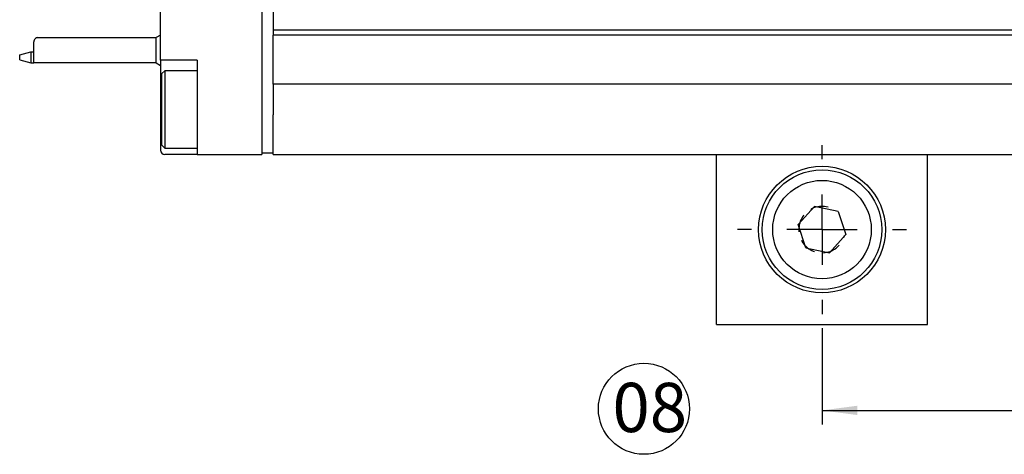
# Model space of a CAD drawing. Extents: x 5 to 415, y 6 to 293.
# Drawn here: x 107 to 177, y 140 to 171 of the extents above; entities that cross this region are included whole.
import ezdxf

# ---------------------------------------------------------------- set-up
doc = ezdxf.new("R2010")
doc.units = 0
doc.header["$PDSIZE"] = -1
doc.linetypes.add('HIDDEN', pattern=[1.905, 1.27, -0.635])
doc.layers.get('0').update_dxf_attribs({"linetype": 'CONTINUOUS'})
doc.layers.get('DEFPOINTS').update_dxf_attribs({"linetype": 'CONTINUOUS'})
doc.styles.add('SLDTEXTSTYLE0', font='TXT', dxfattribs={"width": 0.75})
doc.dimstyles.new('SLDDIMSTYLE0', dxfattribs={"dimtxt": 3.5, "dimasz": 2.5, "dimexe": 1, "dimexo": 0.0625, "dimgap": 0.875, "dimtad": 2, "dimdec": 4, "dimzin": 12, "dimtxsty": 'SLDTEXTSTYLE0', "dimsah": 1, "dimcen": 0.09, "dimclrd": 7, "dimclre": 7, "dimclrt": 7, "dimazin": 3, "dimtol": 1, "dimtfac": 1, "dimtofl": 0, "dimtmove": 0, "dimatfit": 3, "dimtolj": 1, "dimtzin": 12})

# ---------------------------------------------------------------- blocks, each defined once
blk = doc.blocks.new('*D47')
at = {"color": 7}
for p, q in [((163.724, 149.177), (163.724, 142.323)), ((245.115, 149.177), (245.115, 142.323)), ((163.724, 143.323), (245.115, 143.323))]:
    blk.add_line(p, q, dxfattribs=at)
for points in [[(163.724, 143.323), (166.224, 142.993), (166.224, 143.653)], [(245.115, 143.323), (242.615, 143.653), (242.615, 142.993)]]:
    blk.add_solid(points, dxfattribs=at)
at = {"layer": 'DEFPOINTS', "color": 7}
for p in [(163.724, 150.177), (245.115, 150.177)]:
    blk.add_point(p, dxfattribs=at)
at = {"color": 7, "char_height": 3.5, "attachment_point": 1, "style": 'SLDTEXTSTYLE0'}
for s, insert in [('B', (197.146, 148.033)), ('%%p', (199.99, 147.823)), ('1,5', (203.315, 148.033))]:
    blk.add_mtext(s, dxfattribs=dict(at, insert=insert))
blk = doc.blocks.new('SW_CENTERMARK11')
at = {"color": 7, "linetype": 'CONTINUOUS'}
for p, q in [((163.724, 161.177), (163.724, 162.177)), ((163.724, 156.177), (163.724, 158.677)), ((158.724, 156.177), (157.724, 156.177)), ((163.724, 156.177), (161.224, 156.177)), ((163.724, 156.177), (166.224, 156.177)), ((163.724, 156.177), (163.724, 153.677)), ((168.724, 156.177), (169.724, 156.177)), ((163.724, 151.177), (163.724, 150.177))]:
    blk.add_line(p, q, dxfattribs=at)

msp = doc.modelspace()

# ---------------------------------------------------------------- linework, layer by layer
at = {"color": 7, "linetype": 'CONTINUOUS'}
for p, q in [((123.92382, 190.52687), (123.92382, 164.32687)), ((116.72381, 168.22687), (116.72381, 186.62687)), ((124.72382, 184.47362), (124.72382, 170.37362)), ((116.72381, 170.00008), (116.42382, 169.82687)), ((124.72382, 170.37362), (227.82382, 170.37362)), ((124.72382, 170.37362), (124.72382, 170.01362)), ((231.9798, 170.01362), (124.72382, 170.01362)), ((124.72382, 169.84042), (124.72382, 170.01362)), ((107.72382, 168.82687), (107.72382, 169.52687)), ((108.02382, 169.82687), (116.42382, 169.82687)), ((116.42382, 168.82687), (116.42382, 169.82687)), ((124.72382, 166.58461), (124.72382, 169.84042)), ((106.72382, 168.61251), (107.52382, 168.82687)), ((106.72382, 168.24123), (106.72382, 168.61251)), ((107.52382, 168.82687), (107.52382, 168.02687)), ((107.52382, 168.82687), (107.72382, 168.82687)), ((107.72382, 168.02687), (107.72382, 168.82687)), ((116.42382, 168.02687), (116.42382, 168.82687)), ((106.72382, 168.24123), (107.52382, 168.02687)), ((107.52382, 168.02687), (107.72382, 168.02687)), ((116.42382, 168.02687), (107.72382, 168.02687)), ((116.42382, 168.02687), (116.72381, 167.85367)), ((117.02382, 168.22687), (116.72381, 168.22687)), ((116.72381, 168.22687), (116.72381, 164.72687)), ((119.32381, 168.22687), (117.02382, 168.22687)), ((119.32381, 168.22687), (119.32381, 164.32687)), ((117.02382, 167.47687), (116.82382, 167.27687)), ((116.82382, 162.17687), (116.82382, 167.27687)), ((119.32381, 167.47687), (117.02382, 167.47687)), ((117.02382, 167.47687), (117.02382, 161.97687)), ((124.72382, 166.52687), (124.72382, 166.58461)), ((232.03349, 166.52687), (124.72382, 166.52687)), ((124.72382, 166.52687), (124.72382, 164.32687)), ((116.72381, 164.72687), (116.72381, 161.82687)), ((119.32381, 164.32687), (119.32381, 161.52687)), ((123.92382, 164.32687), (123.92382, 161.52687)), ((124.72382, 161.52687), (124.72382, 164.32687)), ((116.82382, 162.17687), (117.02382, 161.97687)), ((117.02382, 161.97687), (119.32381, 161.97687)), ((123.92382, 161.62687), (124.72382, 161.62687)), ((119.32381, 161.52687), (117.02382, 161.52687)), ((119.32381, 161.52687), (123.92382, 161.52687)), ((124.72382, 161.52687), (231.24082, 161.52687)), ((156.22382, 160.5252), (156.22382, 161.52687)), ((171.22381, 160.5252), (171.22381, 161.52687)), ((156.22382, 152.42687), (156.22382, 160.5252)), ((171.22381, 152.42687), (171.22381, 160.5252)), ((162.02858, 156.53208), (163.18381, 157.82259)), ((164.87905, 157.46739), (163.18381, 157.82259)), ((164.87905, 157.46739), (165.41905, 155.82167)), ((162.56858, 154.88635), (162.02858, 156.53208)), ((164.26382, 154.53115), (165.41905, 155.82167)), ((162.56858, 154.88635), (164.26382, 154.53115)), ((156.22382, 149.42687), (156.22382, 152.42687)), ((171.22381, 149.42687), (171.22381, 152.42687)), ((156.22382, 149.42687), (171.22381, 149.42687))]:
    msp.add_line(p, q, dxfattribs=at)
for centre, radius in [((163.72381, 156.17687), 4.5), ((163.72381, 156.17687), 4.25), ((163.72382, 156.17687), 3.5), ((151.07396, 143.43515), 3.23507)]:
    msp.add_circle(centre, radius, dxfattribs=at)
for centre, radius, start, end in [((108.02381, 169.52688), 0.29999, 89.9993844, 180), ((117.02382, 161.82688), 0.30001, 180, 269.9994576)]:
    msp.add_arc(centre, radius, start, end, dxfattribs=at)
at = {"color": 7, "linetype": 'HIDDEN'}
msp.add_arc((163.72382, 156.17687), 1.65, 75.0000044, 345.0000618, dxfattribs=at)

# ---------------------------------------------------------------- block references
msp.add_blockref('SW_CENTERMARK11', (0, 0))

# ---------------------------------------------------------------- texts
at = {"color": 7, "insert": (148.83648, 145.28298), "char_height": 3.5, "attachment_point": 1, "style": 'SLDTEXTSTYLE0'}
msp.add_mtext('08', dxfattribs=at)

# ---------------------------------------------------------------- dimensions: what is measured, and where the dimension line sits
at = {"color": 7}
dim = msp.add_linear_dim(base=(245.11462, 143.3235), p1=(163.72382, 150.17687), p2=(245.11462, 150.17687), text='B%%p1,5', dimstyle='SLDDIMSTYLE0', dxfattribs=at)
dim.commit()
dim.dimension.update_dxf_attribs({"geometry": '*D47', "text_midpoint": (203.02932, 143.3235), "dimtype": 160})

doc.saveas('drawing.dxf')
